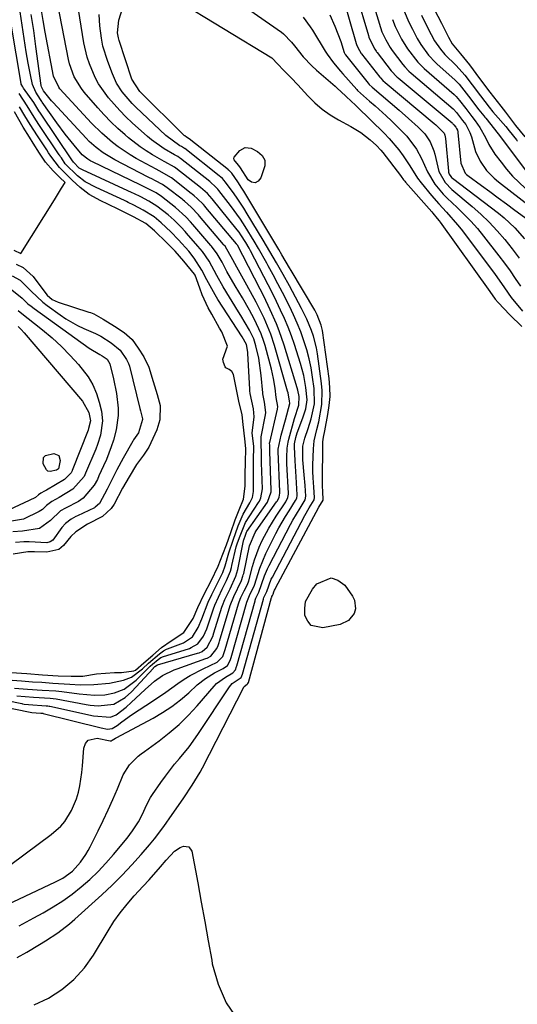
# Model space of a CAD drawing. Units: inches. Extents: x 1883934 to 1889231, y 368640 to 373901.
# Drawn here: x 1884293 to 1884432, y 372786 to 373060 of the extents above; entities that cross this region are included whole.
import ezdxf

# ---------------------------------------------------------------- set-up
doc = ezdxf.new("R2010")
doc.units = ezdxf.units.IN
doc.header["$MEASUREMENT"] = 0
doc.layers.add('7', color=7, linetype='Continuous')
doc.layers.add('8', color=7, linetype='Continuous')

msp = doc.modelspace()

# ---------------------------------------------------------------- linework, layer by layer
at = {"layer": '7', "color": 18}
for points in [[(1884287.08, 372821.9, 1648), (1884302.07, 372832.87, 1648), (1884304.71, 372835.22, 1648), (1884305.83, 372836.57, 1648), (1884307.73, 372839.57, 1648), (1884309.1, 372842.83, 1648), (1884309.63, 372844.69, 1648), (1884310.03, 372846.51, 1648), (1884310.6, 372850.19, 1648), (1884310.79, 372852.04, 1648), (1884311.15, 372857, 1648), (1884311.63, 372858.29, 1648), (1884312.37, 372859.24, 1648), (1884314.86, 372859.8, 1648), (1884318.44, 372859.06, 1648), (1884318.76, 372859.05, 1648), (1884319.08, 372859.2, 1648), (1884319.95, 372859.79, 1648), (1884320.11, 372859.89, 1648), (1884330.44, 372865.39, 1648), (1884333.09, 372866.93, 1648), (1884335.65, 372868.6, 1648), (1884338.07, 372870.46, 1648), (1884340.4, 372872.44, 1648), (1884342.75, 372874.6, 1648), (1884345.05, 372876.43, 1648), (1884347.57, 372877.94, 1648), (1884349.98, 372879.16, 1648), (1884351.21, 372880.05, 1648), (1884351.93, 372881.46, 1648), (1884352.18, 372882.24, 1648), (1884356.56, 372897.64, 1648), (1884356.71, 372898.12, 1648), (1884357.29, 372899.51, 1648), (1884358.7, 372902.42, 1648), (1884360.15, 372907.16, 1648), (1884361.85, 372911.22, 1648), (1884364.68, 372916.83, 1648), (1884365.53, 372918.44, 1648), (1884367.35, 372921.59, 1648), (1884368.32, 372923.13, 1648), (1884370.16, 372925.98, 1648), (1884370.46, 372926.67, 1648), (1884370.58, 372927.4, 1648), (1884370.58, 372927.65, 1648), (1884370.27, 372932.65, 1648), (1884370.1, 372935.6, 1648), (1884370.02, 372937.08, 1648), (1884369.84, 372940.96, 1648), (1884369.87, 372941.79, 1648), (1884370.2, 372943.59, 1648), (1884370.58, 372944.93, 1648), (1884372.2, 372949.07, 1648), (1884372.99, 372951.55, 1648), (1884373.37, 372954.11, 1648), (1884373.05, 372957.52, 1648), (1884372.43, 372960.9, 1648), (1884371.52, 372964.21, 1648), (1884369.81, 372969.47, 1648), (1884368.97, 372971.93, 1648), (1884368.05, 372974.36, 1648), (1884367.05, 372976.76, 1648), (1884365.98, 372979.13, 1648), (1884364.86, 372981.48, 1648), (1884363.71, 372983.82, 1648), (1884362.54, 372986.15, 1648), (1884361.35, 372988.46, 1648), (1884357.6, 372995.64, 1648), (1884357.19, 372996.41, 1648), (1884356.33, 372997.92, 1648), (1884354.93, 373000.11, 1648), (1884354.41, 373000.81, 1648), (1884353.88, 373001.49, 1648), (1884346.94, 373010.11, 1648), (1884345.6, 373011.57, 1648), (1884344.34, 373012.73, 1648), (1884343.67, 373013.27, 1648), (1884336.81, 373018.66, 1648), (1884336.43, 373018.95, 1648), (1884333.7, 373020.46, 1648), (1884333.49, 373020.57, 1648), (1884330.32, 373022.39, 1648), (1884328.56, 373023.46, 1648), (1884326.84, 373024.6, 1648), (1884323.59, 373027.12, 1648), (1884322.63, 373027.94, 1648), (1884320.62, 373029.73, 1648), (1884318.67, 373031.59, 1648), (1884316.81, 373033.53, 1648), (1884315.01, 373035.53, 1648), (1884311.27, 373039.88, 1648), (1884310.47, 373040.88, 1648), (1884308.48, 373044.15, 1648), (1884307.18, 373047.74, 1648), (1884306.89, 373048.99, 1648), (1884303.26, 373067.76, 1648)], [(1884382.98, 373067.78, 1646), (1884387.04, 373053.4, 1646), (1884387.12, 373053.14, 1646), (1884387.49, 373052.29, 1646), (1884388.42, 373050.67, 1646), (1884388.51, 373050.56, 1646), (1884393.61, 373044.08, 1646), (1884393.78, 373043.87, 1646), (1884394.51, 373043.09, 1646), (1884395.1, 373042.55, 1646), (1884408.76, 373031.11, 1646), (1884409.22, 373030.73, 1646), (1884410.11, 373029.94, 1646), (1884411.52, 373028.42, 1646), (1884411.76, 373027.86, 1646), (1884411.94, 373026.96, 1646), (1884412.72, 373017.88, 1646), (1884412.77, 373017.59, 1646), (1884412.95, 373017.04, 1646), (1884413.43, 373016.32, 1646), (1884413.63, 373016.11, 1646), (1884413.85, 373015.92, 1646), (1884426.7, 373006.09, 1646), (1884428.28, 373004.8, 1646), (1884431.24, 373002.02, 1646), (1884433.9, 372998.95, 1646)], [(1884292.56, 372798.6, 1654), (1884295.26, 372800.15, 1654), (1884298.76, 372802.23, 1654), (1884300.5, 372803.3, 1654), (1884303.91, 372805.52, 1654), (1884307.14, 372807.98, 1654), (1884308.68, 372809.31, 1654), (1884316.19, 372816.12, 1654), (1884319.04, 372818.81, 1654), (1884321.83, 372821.57, 1654), (1884324.52, 372824.43, 1654), (1884327.13, 372827.35, 1654), (1884329.41, 372830.01, 1654), (1884330.81, 372831.68, 1654), (1884333.46, 372835.12, 1654), (1884335.8, 372838.47, 1654), (1884336.86, 372840.03, 1654), (1884338.98, 372843.15, 1654), (1884341.33, 372846.67, 1654), (1884342.11, 372847.85, 1654), (1884343.57, 372850.27, 1654), (1884344.23, 372851.51, 1654), (1884355.73, 372873.99, 1654), (1884355.85, 372874.18, 1654), (1884356.68, 372874.84, 1654), (1884356.86, 372874.98, 1654), (1884357, 372875.28, 1654), (1884363.48, 372899.01, 1654), (1884363.5, 372899.06, 1654), (1884363.56, 372899.22, 1654), (1884363.73, 372899.57, 1654), (1884363.91, 372899.96, 1654), (1884364.1, 372900.54, 1654), (1884364.3, 372901.06, 1654), (1884364.42, 372901.32, 1654), (1884364.54, 372901.56, 1654), (1884376.67, 372924.19, 1654), (1884377.82, 372926.16, 1654), (1884377.84, 372926.21, 1654), (1884377.72, 372928.5, 1654), (1884377.65, 372930.03, 1654), (1884377.65, 372930.41, 1654), (1884377.77, 372942.38, 1654), (1884377.89, 372943.71, 1654), (1884378.27, 372945.45, 1654), (1884379.18, 372950.02, 1654), (1884379.55, 372952.53, 1654), (1884379.75, 372955.04, 1654), (1884379.7, 372957.56, 1654), (1884379.48, 372960.08, 1654), (1884377.62, 372973.43, 1654), (1884377.32, 372974.92, 1654), (1884376.21, 372977.77, 1654), (1884375.47, 372979.12, 1654), (1884368.93, 372990.15, 1654), (1884368.5, 372990.88, 1654), (1884366.33, 372994.53, 1654), (1884365.46, 372995.99, 1654), (1884355.75, 373012.25, 1654), (1884355.21, 373013.14, 1654), (1884354.07, 373014.88, 1654), (1884352.36, 373017.29, 1654), (1884351.87, 373017.83, 1654), (1884351.62, 373018.04, 1654), (1884351.49, 373018.15, 1654), (1884351.43, 373018.2, 1654), (1884340.49, 373026.87, 1654), (1884339.71, 373027.35, 1654), (1884339.31, 373027.64, 1654), (1884339.12, 373027.81, 1654), (1884338.93, 373027.98, 1654), (1884326.75, 373040.05, 1654), (1884324.5, 373043.51, 1654), (1884320.96, 373054.27, 1654), (1884320.77, 373054.97, 1654), (1884320.52, 373056.39, 1654), (1884320.87, 373059.95, 1654), (1884322.8, 373065.86, 1654)], [(1884336.62, 373065.92, 1654), (1884363.51, 373049.41, 1654), (1884365.21, 373047.66, 1654), (1884366.79, 373045.95, 1654), (1884368.88, 373043.87, 1654), (1884370.77, 373041.88, 1654), (1884373.56, 373038.81, 1654), (1884375.49, 373036.87, 1654), (1884377.54, 373035.09, 1654), (1884379.77, 373033.53, 1654), (1884382.12, 373032.12, 1654), (1884385.57, 373030.28, 1654), (1884388.35, 373028.59, 1654), (1884390.92, 373026.6, 1654), (1884392.69, 373025.02, 1654), (1884393.91, 373023.72, 1654), (1884394.48, 373023.03, 1654), (1884399.41, 373016.58, 1654), (1884399.58, 373016.35, 1654), (1884400.26, 373015.45, 1654), (1884400.61, 373015.01, 1654), (1884400.79, 373014.8, 1654), (1884408.08, 373006.46, 1654), (1884408.38, 373006.11, 1654), (1884409.61, 373004.68, 1654), (1884410.19, 373003.95, 1654), (1884410.47, 373003.57, 1654), (1884424.28, 372984.26, 1654), (1884425.79, 372982.18, 1654), (1884426.59, 372981.18, 1654), (1884429.81, 372977.77, 1654), (1884433.18, 372974.51, 1654)], [(1884354.03, 373065, 1652), (1884366.24, 373056.54, 1652), (1884366.77, 373056.15, 1652), (1884369.06, 373053.79, 1652), (1884369.89, 373052.75, 1652), (1884372.3, 373049.7, 1652), (1884374.68, 373047.18, 1652), (1884375.96, 373046.01, 1652), (1884381.18, 373041.52, 1652), (1884381.68, 373041.09, 1652), (1884384.12, 373038.7, 1652), (1884385.74, 373037.26, 1652), (1884386.77, 373036.3, 1652), (1884387.28, 373035.81, 1652), (1884394.81, 373028.39, 1652), (1884396.24, 373026.9, 1652), (1884398.89, 373023.75, 1652), (1884400.11, 373022.09, 1652), (1884401.99, 373019.35, 1652), (1884404.12, 373015.87, 1652), (1884405.1, 373014.57, 1652), (1884407.99, 373011.08, 1652), (1884410.04, 373008.71, 1652), (1884412.19, 373006.42, 1652), (1884415.31, 373002.89, 1652), (1884416.27, 373001.66, 1652), (1884425.55, 372989.26, 1652), (1884428.41, 372985.29, 1652), (1884430.27, 372982.61, 1652), (1884433.35, 372978.81, 1652)], [(1884387.07, 373067.25, 1644), (1884390.43, 373055.63, 1644), (1884390.57, 373055.21, 1644), (1884390.9, 373054.38, 1644), (1884392.22, 373051.85, 1644), (1884392.6, 373051.27, 1644), (1884392.73, 373051.08, 1644), (1884392.87, 373050.9, 1644), (1884396.82, 373045.83, 1644), (1884398.47, 373044.08, 1644), (1884398.73, 373043.86, 1644), (1884413.79, 373031.27, 1644), (1884413.84, 373031.23, 1644), (1884414, 373031.07, 1644), (1884414.27, 373030.73, 1644), (1884414.76, 373030.08, 1644), (1884414.99, 373029.77, 1644), (1884415.24, 373029.25, 1644), (1884415.35, 373028.84, 1644), (1884415.38, 373028.62, 1644), (1884416.17, 373020.04, 1644), (1884417.43, 373017.3, 1644), (1884417.79, 373016.95, 1644), (1884418.19, 373016.62, 1644), (1884421.98, 373013.83, 1644), (1884424.3, 373012.12, 1644), (1884426.61, 373010.42, 1644), (1884428.93, 373008.71, 1644), (1884431.24, 373007, 1644), (1884435, 373004.23, 1644)], [(1884391.15, 373066.76, 1642), (1884393.82, 373057.86, 1642), (1884394.23, 373056.68, 1642), (1884395.31, 373054.46, 1642), (1884396.48, 373052.3, 1642), (1884397.03, 373051.5, 1642), (1884400.04, 373047.57, 1642), (1884400.56, 373046.92, 1642), (1884401.73, 373045.72, 1642), (1884402.35, 373045.16, 1642), (1884414.06, 373035.24, 1642), (1884414.19, 373035.13, 1642), (1884415.01, 373034.23, 1642), (1884416.7, 373032, 1642), (1884417.6, 373030.8, 1642), (1884418.74, 373028.62, 1642), (1884419.15, 373027.36, 1642), (1884420.27, 373023.36, 1642), (1884421.56, 373020.58, 1642), (1884423.33, 373018.06, 1642), (1884425.47, 373015.84, 1642), (1884426.65, 373014.84, 1642), (1884439.07, 373005.28, 1642)], [(1884260.58, 372874.27, 1646), (1884296.22, 372867.01, 1646), (1884296.61, 372866.95, 1646), (1884297.89, 372866.85, 1646), (1884299.16, 372866.77, 1646), (1884299.64, 372866.72, 1646), (1884299.71, 372866.7, 1646), (1884299.79, 372866.69, 1646), (1884315.94, 372862.63, 1646), (1884317.76, 372862.32, 1646), (1884319.07, 372862.5, 1646), (1884320.39, 372863.26, 1646), (1884321.73, 372864.29, 1646), (1884324.44, 372866.28, 1646), (1884330.59, 372870.31, 1646), (1884334.01, 372872.61, 1646), (1884337.36, 372875.01, 1646), (1884339.08, 372876.2, 1646), (1884340.78, 372877.27, 1646), (1884344.36, 372879.1, 1646), (1884348.33, 372880.93, 1646), (1884349.84, 372882.57, 1646), (1884350.57, 372884.53, 1646), (1884354.24, 372897.19, 1646), (1884354.44, 372897.8, 1646), (1884354.91, 372898.99, 1646), (1884355.82, 372900.81, 1646), (1884356.72, 372902.62, 1646), (1884357.08, 372903.59, 1646), (1884358.17, 372907.63, 1646), (1884358.71, 372909.47, 1646), (1884360.03, 372913.06, 1646), (1884360.84, 372914.87, 1646), (1884362.67, 372918.33, 1646), (1884363.68, 372920, 1646), (1884364.73, 372921.64, 1646), (1884367.46, 372925.69, 1646), (1884368, 372926.82, 1646), (1884368.16, 372927.75, 1646), (1884368.16, 372928.06, 1646), (1884367.74, 372936.24, 1646), (1884367.7, 372937.98, 1646), (1884367.84, 372940.58, 1646), (1884368.12, 372942.29, 1646), (1884368.31, 372943.14, 1646), (1884369.83, 372948.92, 1646), (1884371.03, 372952.59, 1646), (1884371.13, 372955.02, 1646), (1884370.77, 372956.82, 1646), (1884370.61, 372957.41, 1646), (1884366.97, 372969.32, 1646), (1884365.61, 372973.34, 1646), (1884364.83, 372975.31, 1646), (1884363.11, 372979.2, 1646), (1884361.27, 372983.03, 1646), (1884360.31, 372984.92, 1646), (1884355.45, 372994.33, 1646), (1884353.94, 372997.21, 1646), (1884353.72, 372997.51, 1646), (1884353.68, 372997.56, 1646), (1884345.14, 373007.72, 1646), (1884344.91, 373007.99, 1646), (1884344.45, 373008.52, 1646), (1884342.7, 373010.25, 1646), (1884341.91, 373010.95, 1646), (1884341.36, 373011.41, 1646), (1884341.09, 373011.63, 1646), (1884335.58, 373015.94, 1646), (1884332.11, 373017.95, 1646), (1884331.28, 373018.39, 1646), (1884325.75, 373021.39, 1646), (1884324.03, 373022.39, 1646), (1884320.72, 373024.6, 1646), (1884319.13, 373025.81, 1646), (1884316.12, 373028.42, 1646), (1884313.32, 373031.25, 1646), (1884304.5, 373040.83, 1646), (1884304.18, 373041.21, 1646), (1884302.7, 373044.3, 1646), (1884300.35, 373056.6, 1646), (1884299.77, 373059.87, 1646), (1884299.26, 373063.15, 1646)], [(1884292.48, 372871.59, 1642), (1884297.1, 372871.2, 1642), (1884301.73, 372870.91, 1642), (1884303.48, 372870.7, 1642), (1884311.8, 372869.18, 1642), (1884312.9, 372869, 1642), (1884315.13, 372868.76, 1642), (1884319.47, 372869.24, 1642), (1884322.67, 372871.07, 1642), (1884324.44, 372872.69, 1642), (1884330.52, 372879.32, 1642), (1884330.56, 372879.37, 1642), (1884330.94, 372879.73, 1642), (1884331.68, 372880.26, 1642), (1884342.83, 372883.43, 1642), (1884343.28, 372883.58, 1642), (1884344.13, 372883.96, 1642), (1884345.56, 372885.12, 1642), (1884347.06, 372888.15, 1642), (1884347.38, 372889.1, 1642), (1884349.6, 372896.31, 1642), (1884349.75, 372896.74, 1642), (1884350.4, 372898.45, 1642), (1884351.88, 372901.44, 1642), (1884353.51, 372904.92, 1642), (1884354.03, 372906.82, 1642), (1884355.63, 372914.82, 1642), (1884355.65, 372914.91, 1642), (1884355.69, 372915.07, 1642), (1884356.15, 372916.34, 1642), (1884356.37, 372916.95, 1642), (1884356.49, 372917.23, 1642), (1884356.57, 372917.36, 1642), (1884356.61, 372917.42, 1642), (1884362.31, 372925.54, 1642), (1884363.32, 372928.43, 1642), (1884363.32, 372928.88, 1642), (1884362.97, 372939.64, 1642), (1884362.96, 372939.8, 1642), (1884362.96, 372940.12, 1642), (1884362.96, 372941.47, 1642), (1884362.9, 372942, 1642), (1884362.92, 372942.14, 1642), (1884362.93, 372942.21, 1642), (1884365.14, 372951.44, 1642), (1884365.23, 372952.21, 1642), (1884364.76, 372954.72, 1642), (1884364.43, 372957.37, 1642), (1884364.01, 372960.01, 1642), (1884363.42, 372962.61, 1642), (1884361.66, 372969.2, 1642), (1884361.34, 372970.31, 1642), (1884360.58, 372972.48, 1642), (1884358.63, 372976.65, 1642), (1884357.27, 372979.08, 1642), (1884355.32, 372982.5, 1642), (1884353.34, 372985.9, 1642), (1884351.01, 372989.89, 1642), (1884349.66, 372992.46, 1642), (1884348.33, 372994.79, 1642), (1884346.71, 372996.93, 1642), (1884346.53, 372997.14, 1642), (1884341.54, 373002.95, 1642), (1884340.9, 373003.68, 1642), (1884339.55, 373005.09, 1642), (1884336.69, 373007.73, 1642), (1884332.77, 373010.77, 1642), (1884331.27, 373011.75, 1642), (1884328.48, 373013.2, 1642), (1884326.86, 373013.99, 1642), (1884313.56, 373020.43, 1642), (1884313.11, 373020.66, 1642), (1884312.24, 373021.17, 1642), (1884310.68, 373022.43, 1642), (1884308.46, 373025.06, 1642), (1884305.98, 373028.13, 1642), (1884303.63, 373031.3, 1642), (1884299.53, 373037.07, 1642), (1884299.43, 373037.21, 1642), (1884299.06, 373037.77, 1642), (1884297.81, 373039.85, 1642), (1884296.88, 373042.04, 1642), (1884296.3, 373044.71, 1642), (1884295.67, 373047.92, 1642), (1884295.12, 373051.14, 1642), (1884293.37, 373062.23, 1642)], [(1884400.54, 373062.29, 1638), (1884401.63, 373059.57, 1638), (1884402.72, 373057.42, 1638), (1884404.05, 373054.84, 1638), (1884405.04, 373053.14, 1638), (1884407.19, 373050.18, 1638), (1884409.14, 373048.13, 1638), (1884409.55, 373047.75, 1638), (1884414.6, 373043.23, 1638), (1884414.89, 373042.96, 1638), (1884415.73, 373042.11, 1638), (1884418.35, 373038.76, 1638), (1884421.24, 373034.96, 1638), (1884422.61, 373033.25, 1638), (1884422.88, 373032.91, 1638), (1884423.15, 373032.57, 1638), (1884426.63, 373028.24, 1638), (1884427.26, 373027.41, 1638), (1884428.28, 373026.01, 1638), (1884434.54, 373017.77, 1638)], [(1884408.76, 373063.03, 1634), (1884410.79, 373059.09, 1634), (1884412.79, 373055.22, 1634), (1884413.83, 373053.36, 1634), (1884416.08, 373050.58, 1634), (1884418.57, 373047.43, 1634), (1884421.41, 373043.67, 1634), (1884424.32, 373039.84, 1634), (1884427.33, 373035.91, 1634), (1884428.6, 373034.3, 1634), (1884431.46, 373030.61, 1634), (1884434.06, 373027.41, 1634)], [(1884265.14, 372875.26, 1644), (1884293.86, 372869.39, 1644), (1884294.07, 372869.35, 1644), (1884294.49, 372869.28, 1644), (1884296.9, 372869.06, 1644), (1884299.46, 372868.89, 1644), (1884300.66, 372868.82, 1644), (1884301.15, 372868.77, 1644), (1884301.47, 372868.72, 1644), (1884301.63, 372868.68, 1644), (1884313.84, 372865.99, 1644), (1884318.54, 372865.66, 1644), (1884320.12, 372866.31, 1644), (1884322.94, 372868.4, 1644), (1884324.36, 372869.72, 1644), (1884326.95, 372872.12, 1644), (1884328.26, 372873.31, 1644), (1884330.85, 372875.64, 1644), (1884333.03, 372877.24, 1644), (1884336.29, 372878.8, 1644), (1884337.14, 372879.12, 1644), (1884345.14, 372881.95, 1644), (1884345.51, 372882.1, 1644), (1884346.57, 372882.65, 1644), (1884348.24, 372884.79, 1644), (1884348.57, 372885.61, 1644), (1884348.84, 372886.42, 1644), (1884348.97, 372886.82, 1644), (1884351.93, 372896.75, 1644), (1884352.92, 372899.28, 1644), (1884355.09, 372903.71, 1644), (1884355.49, 372904.9, 1644), (1884355.59, 372905.3, 1644), (1884355.69, 372905.7, 1644), (1884357.33, 372913.36, 1644), (1884358.86, 372917.06, 1644), (1884359.18, 372917.54, 1644), (1884364.87, 372925.62, 1644), (1884365.07, 372925.94, 1644), (1884365.54, 372926.97, 1644), (1884365.74, 372928.09, 1644), (1884365.74, 372928.47, 1644), (1884365.29, 372939.77, 1644), (1884365.29, 372940.31, 1644), (1884366.16, 372944.22, 1644), (1884367.32, 372948.48, 1644), (1884368.57, 372953.07, 1644), (1884368.46, 372953.81, 1644), (1884368.31, 372954.81, 1644), (1884368.05, 372956.07, 1644), (1884367.94, 372956.48, 1644), (1884364.27, 372969.24, 1644), (1884363.27, 372972.36, 1644), (1884361.38, 372976.89, 1644), (1884359.18, 372981.28, 1644), (1884356.56, 372986.1, 1644), (1884355.2, 372988.6, 1644), (1884353.82, 372991.09, 1644), (1884352.68, 372993.15, 1644), (1884350.5, 372996.89, 1644), (1884350.19, 372997.25, 1644), (1884350.09, 372997.37, 1644), (1884343.34, 373005.33, 1644), (1884343.07, 373005.65, 1644), (1884341.04, 373007.77, 1644), (1884339.16, 373009.46, 1644), (1884338.84, 373009.72, 1644), (1884338.51, 373009.99, 1644), (1884334.35, 373013.21, 1644), (1884333.11, 373014.08, 1644), (1884331.11, 373015.17, 1644), (1884330.09, 373015.68, 1644), (1884329.41, 373016.02, 1644), (1884329.07, 373016.19, 1644), (1884319.82, 373020.95, 1644), (1884316.56, 373022.91, 1644), (1884314.54, 373024.43, 1644), (1884312.67, 373026.13, 1644), (1884311.78, 373027.03, 1644), (1884302.59, 373036.95, 1644), (1884302.11, 373037.47, 1644), (1884299.94, 373040.22, 1644), (1884299.35, 373041.3, 1644), (1884299.25, 373041.72, 1644), (1884297.79, 373052.55, 1644), (1884297.17, 373057.02, 1644), (1884296.84, 373059.26, 1644), (1884296.51, 373061.49, 1644)], [(1884293.09, 372807.48, 1652), (1884297.23, 372809.69, 1652), (1884299.85, 372811.12, 1652), (1884302.6, 372812.73, 1652), (1884305.29, 372814.45, 1652), (1884307.88, 372816.32, 1652), (1884310.39, 372818.3, 1652), (1884312.79, 372820.41, 1652), (1884315.11, 372822.61, 1652), (1884317.3, 372824.94, 1652), (1884319.4, 372827.35, 1652), (1884323.19, 372831.94, 1652), (1884324.74, 372833.98, 1652), (1884326.34, 372836.49, 1652), (1884327.37, 372838.38, 1652), (1884328.71, 372841.31, 1652), (1884329.74, 372843.19, 1652), (1884330.32, 372844.09, 1652), (1884332.63, 372847.45, 1652), (1884333.86, 372849.17, 1652), (1884336.44, 372852.51, 1652), (1884337.8, 372854.12, 1652), (1884340.46, 372857.4, 1652), (1884342.91, 372860.83, 1652), (1884351.74, 372874.08, 1652), (1884352.52, 372874.99, 1652), (1884354.98, 372876.67, 1652), (1884355.4, 372877.64, 1652), (1884361.17, 372898.52, 1652), (1884361.2, 372898.63, 1652), (1884361.31, 372898.96, 1652), (1884361.57, 372899.51, 1652), (1884362.12, 372900.63, 1652), (1884363.39, 372904.09, 1652), (1884363.68, 372904.68, 1652), (1884372.73, 372921.8, 1652), (1884373.97, 372923.99, 1652), (1884375.34, 372926.25, 1652), (1884375.43, 372926.83, 1652), (1884375.23, 372929.75, 1652), (1884375.03, 372932.39, 1652), (1884374.94, 372934.15, 1652), (1884374.94, 372935.03, 1652), (1884374.96, 372935.91, 1652), (1884375.13, 372940.47, 1652), (1884375.34, 372942.65, 1652), (1884376.09, 372945.85, 1652), (1884376.61, 372947.99, 1652), (1884377.47, 372952.77, 1652), (1884377.58, 372956.69, 1652), (1884377.41, 372958.66, 1652), (1884376.27, 372966.94, 1652), (1884375.98, 372968.6, 1652), (1884375.16, 372971.85, 1652), (1884374.62, 372973.45, 1652), (1884373.33, 372976.57, 1652), (1884371.83, 372979.58, 1652), (1884368.42, 372985.86, 1652), (1884366.65, 372989.07, 1652), (1884364.85, 372992.26, 1652), (1884363.94, 372993.85, 1652), (1884362.08, 372997.02, 1652), (1884361.14, 372998.59, 1652), (1884356.7, 373005.96, 1652), (1884355.72, 373007.54, 1652), (1884353.66, 373010.63, 1652), (1884352.58, 373012.14, 1652), (1884350.55, 373014.89, 1652), (1884350.27, 373015.24, 1652), (1884349.75, 373015.77, 1652), (1884349.19, 373016.27, 1652), (1884348.96, 373016.46, 1652), (1884348.84, 373016.56, 1652), (1884339.28, 373024.12, 1652), (1884339.2, 373024.18, 1652), (1884338.33, 373024.69, 1652), (1884337.89, 373024.93, 1652), (1884334.02, 373027.74, 1652), (1884325.61, 373035.7, 1652), (1884324.59, 373036.71, 1652), (1884321.81, 373039.99, 1652), (1884320.28, 373042.4, 1652), (1884319.65, 373043.68, 1652), (1884319.09, 373045, 1652), (1884317.79, 373048.45, 1652), (1884316.48, 373052.71, 1652), (1884316.05, 373054.89, 1652), (1884315.58, 373058.34, 1652), (1884315.42, 373061.55, 1652)], [(1884379.73, 373061.41, 1648), (1884381.13, 373058.29, 1648), (1884382.73, 373053.99, 1648), (1884383.73, 373050.94, 1648), (1884383.92, 373050.56, 1648), (1884384.06, 373050.33, 1648), (1884384.1, 373050.27, 1648), (1884390.4, 373042.34, 1648), (1884390.65, 373042.04, 1648), (1884391.47, 373041.24, 1648), (1884398.97, 373034.86, 1648), (1884401.66, 373032.51, 1648), (1884404.28, 373030.1, 1648), (1884406.17, 373028.24, 1648), (1884407.68, 373026.01, 1648), (1884408.67, 373023.48, 1648), (1884408.91, 373022.6, 1648), (1884410.08, 373017.77, 1648), (1884411.82, 373014.64, 1648), (1884413.71, 373012.69, 1648), (1884419.33, 373007.99, 1648), (1884421.77, 373005.84, 1648), (1884424.12, 373003.6, 1648), (1884426.34, 373001.23, 1648), (1884428.48, 372998.78, 1648), (1884430.49, 372996.22, 1648), (1884432.41, 372993.6, 1648)], [(1884405.2, 373061.3, 1636), (1884407.02, 373057.74, 1636), (1884408.9, 373054.21, 1636), (1884410.49, 373051.8, 1636), (1884411.75, 373050.37, 1636), (1884414.88, 373047.29, 1636), (1884417.31, 373044.6, 1636), (1884419.36, 373041.91, 1636), (1884421.71, 373038.8, 1636), (1884424.09, 373035.71, 1636), (1884425.16, 373034.39, 1636), (1884425.88, 373033.54, 1636), (1884428.74, 373030.24, 1636), (1884429.69, 373029.06, 1636), (1884431.71, 373026.56, 1636), (1884431.85, 373026.38, 1636), (1884431.98, 373026.2, 1636)], [(1884291.15, 372875.91, 1638), (1884293.74, 372875.73, 1638), (1884296.83, 372875.51, 1638), (1884299.42, 372875.34, 1638), (1884302.52, 372875.13, 1638), (1884307.24, 372874.83, 1638), (1884310.17, 372874.65, 1638), (1884313.97, 372874.72, 1638), (1884318.31, 372875.09, 1638), (1884322.23, 372875.95, 1638), (1884324.39, 372876.74, 1638), (1884327.49, 372879.09, 1638), (1884329.13, 372880.64, 1638), (1884332.22, 372883.27, 1638), (1884333.35, 372884.13, 1638), (1884334.16, 372884.56, 1638), (1884334.45, 372884.68, 1638), (1884338.95, 372886.37, 1638), (1884341.41, 372888.04, 1638), (1884343.03, 372890.59, 1638), (1884344.03, 372893, 1638), (1884345.76, 372897.65, 1638), (1884346.8, 372899.86, 1638), (1884348.5, 372903.2, 1638), (1884349.85, 372906, 1638), (1884350.52, 372907.78, 1638), (1884351.54, 372911.42, 1638), (1884352.79, 372914.99, 1638), (1884354.19, 372918.93, 1638), (1884355.55, 372922.19, 1638), (1884357.41, 372925.34, 1638), (1884358.1, 372926.88, 1638), (1884358.45, 372928.55, 1638), (1884358.42, 372933.34, 1638), (1884358.44, 372937.2, 1638), (1884358.48, 372941.16, 1638), (1884358.08, 372944.77, 1638), (1884358.6, 372949.37, 1638), (1884358.42, 372951.61, 1638), (1884357.47, 372955.81, 1638), (1884357.38, 372956.64, 1638), (1884357.36, 372957.06, 1638), (1884356.86, 372966.98, 1638), (1884356.83, 372967.41, 1638), (1884356.44, 372969.5, 1638), (1884355.24, 372971.65, 1638), (1884348.53, 372982.07, 1638), (1884347.71, 372983.39, 1638), (1884345.46, 372987.5, 1638), (1884344.02, 372990.27, 1638), (1884341.93, 372993.6, 1638), (1884340.37, 372995.56, 1638), (1884337.55, 372998.67, 1638), (1884335.4, 373000.91, 1638), (1884332.69, 373003.46, 1638), (1884330.7, 373005.11, 1638), (1884327.72, 373006.98, 1638), (1884325.11, 373008.33, 1638), (1884323.52, 373009.11, 1638), (1884322.99, 373009.36, 1638), (1884322.45, 373009.61, 1638), (1884314.54, 373013.32, 1638), (1884311.54, 373014.84, 1638), (1884309.36, 373016.54, 1638), (1884305.99, 373019.88, 1638), (1884304.89, 373021.51, 1638), (1884304.59, 373021.96, 1638), (1884304.44, 373022.18, 1638), (1884304.29, 373022.4, 1638), (1884298.64, 373030.84, 1638), (1884297.3, 373032.89, 1638), (1884295.37, 373036.07, 1638), (1884293.14, 373039.52, 1638)], [(1884290.94, 372878.07, 1636), (1884295.3, 372877.77, 1636), (1884299.67, 372877.47, 1636), (1884304.03, 372877.19, 1636), (1884307.57, 372877.03, 1636), (1884310.91, 372877.08, 1636), (1884314.71, 372877.74, 1636), (1884319.68, 372878.08, 1636), (1884321.64, 372878.12, 1636), (1884325.05, 372878.52, 1636), (1884325.5, 372878.74, 1636), (1884327.91, 372880.79, 1636), (1884330.34, 372882.9, 1636), (1884332.83, 372885.02, 1636), (1884335.49, 372886.89, 1636), (1884339.04, 372889.19, 1636), (1884341.61, 372893.13, 1636), (1884342.95, 372896.22, 1636), (1884344.68, 372899.89, 1636), (1884346.59, 372903.64, 1636), (1884348.56, 372907.75, 1636), (1884349.84, 372911.09, 1636), (1884350.86, 372913.67, 1636), (1884352.11, 372917.12, 1636), (1884353.33, 372920.59, 1636), (1884354.41, 372923.44, 1636), (1884355.65, 372926.37, 1636), (1884356.12, 372930.02, 1636), (1884356.13, 372933.37, 1636), (1884356.21, 372936.66, 1636), (1884356.26, 372940.48, 1636), (1884355.98, 372943.26, 1636), (1884355.51, 372947.17, 1636), (1884355.26, 372949.91, 1636), (1884354.34, 372953.75, 1636), (1884353.68, 372956.98, 1636), (1884352.82, 372961.12, 1636), (1884352.42, 372961.99, 1636), (1884351.67, 372962.58, 1636), (1884350.75, 372963.04, 1636), (1884350.54, 372963.31, 1636), (1884350.08, 372964.49, 1636), (1884349.89, 372965.4, 1636), (1884351.15, 372969.08, 1636), (1884349.59, 372973.05, 1636), (1884348.98, 372974.1, 1636), (1884346.77, 372977.99, 1636), (1884345.83, 372979.74, 1636), (1884344.16, 372983.35, 1636), (1884343.44, 372985.21, 1636), (1884342.13, 372988.8, 1636), (1884341.97, 372989.09, 1636), (1884339.05, 372992.73, 1636), (1884336.56, 372995.52, 1636), (1884334.29, 372997.85, 1636), (1884330.83, 373001.19, 1636), (1884328.44, 373003.22, 1636), (1884324.98, 373005.1, 1636), (1884320.86, 373007.16, 1636), (1884317.82, 373008.61, 1636), (1884315.92, 373009.54, 1636), (1884312.64, 373011.32, 1636), (1884310.1, 373013.25, 1636), (1884307.92, 373015.34, 1636), (1884306.21, 373017, 1636), (1884304.32, 373018.85, 1636), (1884301.92, 373022.05, 1636), (1884301.33, 373022.96, 1636), (1884300.82, 373023.74, 1636), (1884298.19, 373027.71, 1636), (1884296.18, 373030.83, 1636), (1884294.69, 373033.27, 1636), (1884293.26, 373035.73, 1636)], [(1884291.6, 372995.8, 1634), (1884293.59, 372994.9, 1634), (1884302.97, 373009.83, 1634), (1884304.94, 373013.05, 1634), (1884305.91, 373014.68, 1634), (1884304.48, 373016.07, 1634), (1884304.4, 373016.15, 1634), (1884302.58, 373017.93, 1634), (1884300.42, 373020.37, 1634), (1884298.82, 373022.81, 1634), (1884297.02, 373025.65, 1634), (1884295.97, 373027.31, 1634), (1884294.22, 373030.12, 1634), (1884291.82, 373034.39, 1634)], [(1884359.55, 373023.31, 1656), (1884360.87, 373022.21, 1656), (1884361.62, 373020.86, 1656), (1884361.57, 373019.31, 1656), (1884360.51, 373015.93, 1656), (1884359.71, 373015, 1656), (1884358.85, 373014.54, 1656), (1884357.9, 373014.77, 1656), (1884356.9, 373015.46, 1656), (1884354.78, 373018.79, 1656), (1884354.37, 373019.41, 1656), (1884353.29, 373020.6, 1656), (1884353.07, 373020.98, 1656), (1884352.97, 373021.37, 1656), (1884353.06, 373021.76, 1656), (1884354.63, 373023.58, 1656), (1884356.12, 373024.41, 1656), (1884357.82, 373024.24, 1656), (1884359.55, 373023.31, 1656)], [(1884292.26, 372991.91, 1636), (1884294.2, 372990.96, 1636), (1884297.06, 372988.5, 1636), (1884300.56, 372983.7, 1636), (1884300.92, 372983.26, 1636), (1884302.35, 372982.09, 1636), (1884303.99, 372981.28, 1636), (1884312.57, 372978.55, 1636), (1884313.03, 372978.39, 1636), (1884313.91, 372978.04, 1636), (1884316.56, 372976.59, 1636), (1884319.7, 372974.61, 1636), (1884322.39, 372972.89, 1636), (1884324.63, 372970.9, 1636), (1884326.26, 372968.53, 1636), (1884327.85, 372966.04, 1636), (1884329.23, 372963.24, 1636), (1884330.49, 372959.17, 1636), (1884331.6, 372955.58, 1636), (1884332.38, 372952.54, 1636), (1884332.28, 372948.55, 1636), (1884331.47, 372945.74, 1636), (1884330.36, 372943.31, 1636), (1884329.23, 372940.93, 1636), (1884327.81, 372938.63, 1636), (1884325.84, 372936.05, 1636), (1884323.74, 372932.65, 1636), (1884321.94, 372929.42, 1636), (1884319.59, 372925.04, 1636), (1884318.74, 372923.8, 1636), (1884316.38, 372921.61, 1636), (1884312.15, 372919.41, 1636), (1884308.91, 372917.33, 1636), (1884307.54, 372916.03, 1636), (1884305.48, 372913.48, 1636), (1884304.16, 372912.38, 1636), (1884300.85, 372911.63, 1636), (1884297.41, 372911.76, 1636), (1884295.52, 372911.67, 1636), (1884291.45, 372911.02, 1636)], [(1884291.17, 372988.65, 1638), (1884293.4, 372987.46, 1638), (1884296.45, 372984.42, 1638), (1884299.76, 372981.29, 1638), (1884300.95, 372980.35, 1638), (1884304.51, 372977.74, 1638), (1884306.09, 372976.66, 1638), (1884309.4, 372974.77, 1638), (1884311.12, 372973.96, 1638), (1884314.38, 372972.55, 1638), (1884315.88, 372971.81, 1638), (1884318.79, 372969.98, 1638), (1884321.3, 372967.93, 1638), (1884323.01, 372965.32, 1638), (1884323.6, 372964.18, 1638), (1884323.83, 372963.44, 1638), (1884326.78, 372951.7, 1638), (1884326.94, 372951.05, 1638), (1884327.51, 372948.82, 1638), (1884327.52, 372948.65, 1638), (1884326.38, 372944.93, 1638), (1884325.49, 372943.61, 1638), (1884324.99, 372942.9, 1638), (1884324.9, 372942.75, 1638), (1884324.81, 372942.6, 1638), (1884322.08, 372937.79, 1638), (1884320.36, 372934.57, 1638), (1884318.32, 372930.47, 1638), (1884317.68, 372929.22, 1638), (1884315.48, 372925.2, 1638), (1884314.32, 372924.14, 1638), (1884314.08, 372924.02, 1638), (1884309.39, 372921.78, 1638), (1884308.93, 372921.55, 1638), (1884307.59, 372920.81, 1638), (1884306, 372919.59, 1638), (1884305.01, 372918.47, 1638), (1884302.49, 372914.98, 1638), (1884301.74, 372914.46, 1638), (1884300.84, 372914.26, 1638), (1884295.92, 372914.54, 1638), (1884294.46, 372914.54, 1638), (1884292.14, 372914.28, 1638)], [(1884292.86, 372978.95, 1642), (1884293.38, 372978.52, 1642), (1884299.63, 372973.58, 1642), (1884302.31, 372971.33, 1642), (1884304.89, 372968.99, 1642), (1884307.33, 372966.49, 1642), (1884309.68, 372963.9, 1642), (1884312.34, 372960.5, 1642), (1884313.67, 372958.29, 1642), (1884314.67, 372955.9, 1642), (1884315.45, 372953.41, 1642), (1884316.04, 372950.92, 1642), (1884316.37, 372948.24, 1642), (1884315.77, 372944.21, 1642), (1884314.95, 372941.6, 1642), (1884314.45, 372940.32, 1642), (1884311.63, 372933.65, 1642), (1884311.22, 372932.72, 1642), (1884308.05, 372929.2, 1642), (1884304.26, 372926.83, 1642), (1884302.22, 372925.79, 1642), (1884300.75, 372924.67, 1642), (1884299.6, 372923.55, 1642), (1884298.74, 372922.94, 1642), (1884294.31, 372920.84, 1642), (1884290.99, 372920.26, 1642)], [(1884292.82, 372974.57, 1644), (1884293.69, 372973.67, 1644), (1884294.52, 372972.74, 1644), (1884310.82, 372953.73, 1644), (1884312.57, 372950.53, 1644), (1884312.96, 372948.22, 1644), (1884312.49, 372946.14, 1644), (1884312.31, 372945.64, 1644), (1884307.91, 372934.4, 1644), (1884307.86, 372934.26, 1644), (1884307.61, 372933.71, 1644), (1884305.72, 372931.87, 1644), (1884300.73, 372928.92, 1644), (1884300.19, 372928.61, 1644), (1884299.17, 372928.08, 1644), (1884298.55, 372927.64, 1644), (1884297.64, 372926.9, 1644), (1884297.45, 372926.8, 1644), (1884290.18, 372923.31, 1644)], [(1884304.1, 372934.89, 1646), (1884303.51, 372934.45, 1646), (1884301.72, 372934.1, 1646), (1884301.16, 372934.22, 1646), (1884300.71, 372934.57, 1646), (1884299.79, 372936.25, 1646), (1884299.89, 372938.05, 1646), (1884300.51, 372938.61, 1646), (1884302.81, 372939.13, 1646), (1884304.18, 372938.6, 1646), (1884304.58, 372937.19, 1646), (1884304.1, 372934.89, 1646)], [(1884384.92, 372892.56, 1656), (1884382.6, 372891.5, 1656), (1884377.73, 372890.55, 1656), (1884374.54, 372891.21, 1656), (1884373.52, 372892.37, 1656), (1884372.77, 372893.94, 1656), (1884372.69, 372895.96, 1656), (1884372.95, 372897.88, 1656), (1884374.83, 372901.35, 1656), (1884376.11, 372902.82, 1656), (1884380.06, 372904.49, 1656), (1884381.96, 372903.84, 1656), (1884383.83, 372902.44, 1656), (1884386.02, 372899.36, 1656), (1884386.58, 372898.21, 1656), (1884386.82, 372895.81, 1656), (1884386.48, 372894.56, 1656), (1884384.92, 372892.56, 1656)], [(1884297.29, 372785.44, 1656), (1884301.32, 372787.32, 1656), (1884305.02, 372789.73, 1656), (1884308.4, 372792.48, 1656), (1884311.29, 372795.73, 1656), (1884313.87, 372799.32, 1656), (1884317.91, 372806.05, 1656), (1884319.55, 372808.62, 1656), (1884321.3, 372811.11, 1656), (1884323.19, 372813.49, 1656), (1884325.18, 372815.8, 1656), (1884327.69, 372818.53, 1656), (1884329.31, 372820.31, 1656), (1884332.48, 372823.92, 1656), (1884334.05, 372825.73, 1656), (1884336.38, 372828.29, 1656), (1884338, 372829.33, 1656), (1884338.91, 372829.68, 1656), (1884340.38, 372829.48, 1656), (1884341.21, 372828.27, 1656), (1884342.87, 372819.46, 1656), (1884343.87, 372814.08, 1656), (1884344.85, 372808.68, 1656), (1884345.82, 372803.29, 1656), (1884346.77, 372797.89, 1656), (1884346.95, 372796.83, 1656), (1884348.54, 372791.2, 1656), (1884350.8, 372785.96, 1656), (1884354.07, 372781.27, 1656)]]:
    msp.add_polyline3d(points, dxfattribs=at)
at = {"layer": '8', "color": 18}
for points in [[(1884286.29, 372811.73, 1650), (1884303.28, 372819.7, 1650), (1884305.25, 372820.76, 1650), (1884307.95, 372822.73, 1650), (1884310.22, 372825.16, 1650), (1884311.74, 372827.35, 1650), (1884312.36, 372828.41, 1650), (1884312.94, 372829.5, 1650), (1884315.14, 372833.93, 1650), (1884316.55, 372836.83, 1650), (1884317.92, 372839.76, 1650), (1884319.23, 372842.71, 1650), (1884320.5, 372845.67, 1650), (1884322.12, 372849.55, 1650), (1884323.84, 372852.38, 1650), (1884326.25, 372854.72, 1650), (1884327.12, 372855.42, 1650), (1884328.02, 372856.1, 1650), (1884332.1, 372859.05, 1650), (1884334.96, 372861.27, 1650), (1884337.71, 372863.62, 1650), (1884340.29, 372866.16, 1650), (1884342.75, 372868.82, 1650), (1884347.44, 372874.27, 1650), (1884348.15, 372875.01, 1650), (1884350.58, 372876.81, 1650), (1884352.69, 372878, 1650), (1884353.38, 372878.83, 1650), (1884353.73, 372879.75, 1650), (1884353.79, 372879.94, 1650), (1884358.86, 372898.08, 1650), (1884358.91, 372898.26, 1650), (1884359.1, 372898.78, 1650), (1884359.94, 372900.51, 1650), (1884361.53, 372904.98, 1650), (1884362.33, 372906.94, 1650), (1884362.79, 372907.89, 1650), (1884368.75, 372919.36, 1650), (1884369.38, 372920.52, 1650), (1884371.39, 372923.93, 1650), (1884372.79, 372926.17, 1650), (1884373.01, 372927.24, 1650), (1884372.8, 372930.24, 1650), (1884372.57, 372933.14, 1650), (1884372.14, 372937.4, 1650), (1884372.17, 372941.19, 1650), (1884372.71, 372943.4, 1650), (1884373.67, 372946.1, 1650), (1884374.52, 372948.82, 1650), (1884375.39, 372953.01, 1650), (1884375.35, 372957.25, 1650), (1884374.91, 372960.43, 1650), (1884374.48, 372963, 1650), (1884373.94, 372965.55, 1650), (1884373.26, 372968.06, 1650), (1884372.48, 372970.55, 1650), (1884371.58, 372973, 1650), (1884370.61, 372975.43, 1650), (1884369.54, 372977.81, 1650), (1884368.41, 372980.17, 1650), (1884366.48, 372983.97, 1650), (1884365.18, 372986.46, 1650), (1884363.87, 372988.94, 1650), (1884362.53, 372991.41, 1650), (1884362.13, 372992.15, 1650), (1884359.8, 372996.31, 1650), (1884358.59, 372998.36, 1650), (1884356.09, 373002.43, 1650), (1884354.78, 373004.41, 1650), (1884351.98, 373008.27, 1650), (1884348.74, 373012.49, 1650), (1884348.47, 373012.83, 1650), (1884348.03, 373013.31, 1650), (1884346.26, 373014.91, 1650), (1884338.04, 373021.39, 1650), (1884337.77, 373021.59, 1650), (1884337.34, 373021.88, 1650), (1884336.44, 373022.35, 1650), (1884333.52, 373024.06, 1650), (1884330.01, 373026.53, 1650), (1884328.92, 373027.46, 1650), (1884324.6, 373031.35, 1650), (1884322.85, 373032.99, 1650), (1884321.17, 373034.7, 1650), (1884318.02, 373038.32, 1650), (1884315.26, 373042.22, 1650), (1884314.29, 373043.99, 1650), (1884312.7, 373047.72, 1650), (1884312.06, 373049.64, 1650), (1884311.18, 373053.6, 1650), (1884309.69, 373062.89, 1650)], [(1884372.27, 373060.78, 1650), (1884374.26, 373058.08, 1650), (1884374.86, 373057.13, 1650), (1884378.41, 373051.26, 1650), (1884378.95, 373050.41, 1650), (1884380.74, 373048, 1650), (1884382.7, 373045.71, 1650), (1884383.36, 373044.95, 1650), (1884387.18, 373040.59, 1650), (1884387.42, 373040.33, 1650), (1884390.77, 373037.39, 1650), (1884392.32, 373036.03, 1650), (1884395.35, 373033.26, 1650), (1884396.84, 373031.85, 1650), (1884400.16, 373028.64, 1650), (1884401.19, 373027.57, 1650), (1884403.84, 373024, 1650), (1884405.27, 373021.38, 1650), (1884406.89, 373017.67, 1650), (1884408.97, 373014.23, 1650), (1884411.28, 373011.43, 1650), (1884412.38, 373010.29, 1650), (1884415.18, 373007.67, 1650), (1884417.13, 373005.79, 1650), (1884419.01, 373003.85, 1650), (1884420.8, 373001.82, 1650), (1884422.52, 372999.73, 1650), (1884426.82, 372994.25, 1650), (1884428.39, 372992.18, 1650), (1884429.92, 372990.08, 1650), (1884431.37, 372987.92, 1650), (1884432.78, 372985.74, 1650)], [(1884397.19, 373060.08, 1640), (1884397.89, 373058.2, 1640), (1884399.67, 373054.67, 1640), (1884401.32, 373051.91, 1640), (1884404.2, 373048.18, 1640), (1884405.96, 373046.46, 1640), (1884414.32, 373039.23, 1640), (1884414.54, 373039.04, 1640), (1884414.94, 373038.65, 1640), (1884415.86, 373037.57, 1640), (1884417.58, 373035.31, 1640), (1884419.27, 373033.09, 1640), (1884420.23, 373031.85, 1640), (1884421.46, 373030, 1640), (1884423.06, 373027.22, 1640), (1884423.99, 373025.3, 1640), (1884425.69, 373022.6, 1640), (1884427.41, 373020.3, 1640), (1884428.97, 373018.35, 1640), (1884430.62, 373016.48, 1640), (1884434.23, 373013.04, 1640)], [(1884291.79, 372873.73, 1640), (1884295.48, 372873.46, 1640), (1884299.58, 372873.18, 1640), (1884303.31, 372872.96, 1640), (1884305.01, 372872.78, 1640), (1884309.84, 372872.13, 1640), (1884314.11, 372871.8, 1640), (1884316.97, 372871.89, 1640), (1884319.73, 372872.43, 1640), (1884322.35, 372873.47, 1640), (1884325.76, 372875.93, 1640), (1884329.19, 372879.35, 1640), (1884329.65, 372879.81, 1640), (1884330.31, 372880.43, 1640), (1884331.85, 372881.73, 1640), (1884332.57, 372882.24, 1640), (1884332.89, 372882.38, 1640), (1884333.05, 372882.44, 1640), (1884340.59, 372884.81, 1640), (1884341.09, 372885, 1640), (1884342.94, 372886.06, 1640), (1884344.53, 372888.18, 1640), (1884345.42, 372890.29, 1640), (1884345.8, 372891.37, 1640), (1884347.26, 372895.87, 1640), (1884347.61, 372896.86, 1640), (1884349.65, 372901.27, 1640), (1884350.91, 372903.73, 1640), (1884351.98, 372906.3, 1640), (1884352.3, 372907.37, 1640), (1884352.43, 372907.91, 1640), (1884353.61, 372913.13, 1640), (1884353.92, 372914.2, 1640), (1884354.67, 372916.21, 1640), (1884356.18, 372919.93, 1640), (1884359.82, 372925.44, 1640), (1884360.08, 372925.88, 1640), (1884360.5, 372926.8, 1640), (1884360.91, 372929.28, 1640), (1884360.7, 372936.49, 1640), (1884360.69, 372936.72, 1640), (1884360.68, 372937.41, 1640), (1884360.69, 372938.35, 1640), (1884360.55, 372942.6, 1640), (1884360.52, 372943.41, 1640), (1884360.57, 372943.81, 1640), (1884361.79, 372949.95, 1640), (1884361.88, 372950.59, 1640), (1884361.5, 372953.4, 1640), (1884361.05, 372955.77, 1640), (1884361.02, 372956.06, 1640), (1884360.6, 372960.83, 1640), (1884359.89, 372965.68, 1640), (1884359.08, 372969.17, 1640), (1884358.48, 372971.07, 1640), (1884357.34, 372973.48, 1640), (1884354.87, 372977.64, 1640), (1884354.29, 372978.58, 1640), (1884349.97, 372985.6, 1640), (1884348.19, 372988.75, 1640), (1884346.04, 372992.78, 1640), (1884344.23, 372995.46, 1640), (1884342.95, 372996.91, 1640), (1884339.75, 373000.57, 1640), (1884339.38, 373000.99, 1640), (1884338.25, 373002.21, 1640), (1884336.28, 373004.15, 1640), (1884334.64, 373005.65, 1640), (1884331.49, 373008.1, 1640), (1884329.3, 373009.48, 1640), (1884327, 373010.66, 1640), (1884325.12, 373011.57, 1640), (1884324.65, 373011.79, 1640), (1884310.79, 373018.24, 1640), (1884310.57, 373018.34, 1640), (1884309.87, 373018.71, 1640), (1884308.24, 373020.36, 1640), (1884308.07, 373020.63, 1640), (1884308.03, 373020.69, 1640), (1884299.08, 373033.96, 1640), (1884298.6, 373034.67, 1640), (1884297.17, 373036.98, 1640), (1884294.33, 373040.99, 1640), (1884294.15, 373041.31, 1640), (1884293.71, 373042.09, 1640), (1884293.65, 373042.25, 1640), (1884290.87, 373058.8, 1640)], [(1884290.63, 372985.12, 1640), (1884293.96, 372982.39, 1640), (1884295.58, 372980.88, 1640), (1884296.44, 372980.18, 1640), (1884297.32, 372979.51, 1640), (1884312.59, 372968.47, 1640), (1884315.65, 372966.69, 1640), (1884316.3, 372966.34, 1640), (1884317.63, 372965.4, 1640), (1884318.37, 372964.14, 1640), (1884319.44, 372959.91, 1640), (1884320.25, 372955.87, 1640), (1884320.69, 372951.77, 1640), (1884320.69, 372949.72, 1640), (1884320.19, 372945.69, 1640), (1884319.41, 372942.83, 1640), (1884318.8, 372941.02, 1640), (1884317.43, 372937.47, 1640), (1884316.66, 372935.72, 1640), (1884315.37, 372932.9, 1640), (1884314.92, 372931.92, 1640), (1884314.06, 372930.34, 1640), (1884310.97, 372926.63, 1640), (1884309.7, 372925.77, 1640), (1884306.01, 372923.9, 1640), (1884304.68, 372923.18, 1640), (1884301.87, 372920.44, 1640), (1884298.75, 372918.22, 1640), (1884294.1, 372917.44, 1640), (1884291.4, 372917.27, 1640)]]:
    msp.add_polyline3d(points, dxfattribs=at)

doc.saveas('drawing.dxf')
